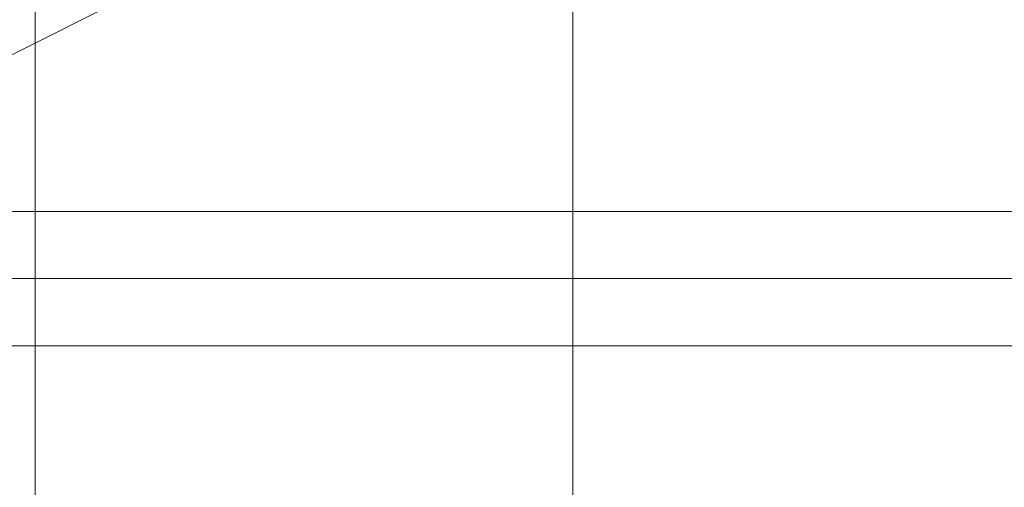
# Model space of a CAD drawing. Units: millimetres. Extents: x -99 to 1844, y 0 to 7508.
# Drawn here: x 662 to 679, y 3746 to 3754 of the extents above; entities that cross this region are included whole.
import ezdxf

# ---------------------------------------------------------------- set-up
doc = ezdxf.new("R2010")
doc.units = ezdxf.units.MM

# ---------------------------------------------------------------- blocks, each defined once
blk = doc.blocks.new('WMF0')
at = {"color": 27, "lineweight": 0}
for points in [[(506.92625, -235.83951), (506.92625, -232.6426)], [(506.92625, -235.83951), (506.92625, -232.6426)], [(507.14299, -235.27057), (507.14299, -233.21154)], [(507.14299, -235.27057), (507.14299, -233.21154)]]:
    blk.add_lwpolyline(points, dxfattribs=at)
at = {"color": 251, "lineweight": 0}
blk.add_lwpolyline([(506.89916, -234.56617), (506.95335, -234.53907), (506.95335, -234.48489), (506.92625, -234.4307), (506.89916, -234.4307), (506.84498, -234.4307), (506.81789, -234.48489), (506.84498, -234.53907), (506.89916, -234.56617)], close=True, dxfattribs=at)
blk.add_lwpolyline([(506.89916, -234.56617), (506.95335, -234.53907), (506.95335, -234.48489), (506.92625, -234.4307), (506.89916, -234.4307), (506.84498, -234.4307), (506.81789, -234.48489), (506.84498, -234.53907), (506.89916, -234.56617)], close=True, dxfattribs=at)
at = {"color": 3, "lineweight": 0}
for points in [[(531.82419, -234.62035), (491.78159, -234.62035)], [(531.82419, -234.62035), (491.78159, -234.62035)], [(531.82419, -234.64744), (491.78159, -234.64744)], [(531.82419, -234.67453), (491.78159, -234.67453)]]:
    blk.add_lwpolyline(points, dxfattribs=at)

msp = doc.modelspace()

# ---------------------------------------------------------------- block references
at = {"xscale": 43.46817963820649, "yscale": 43.46817963820649, "zscale": 43.46817963820653}
msp.add_blockref('WMF0', (-21373.318, 13949.361), dxfattribs=at)

doc.saveas('drawing.dxf')
